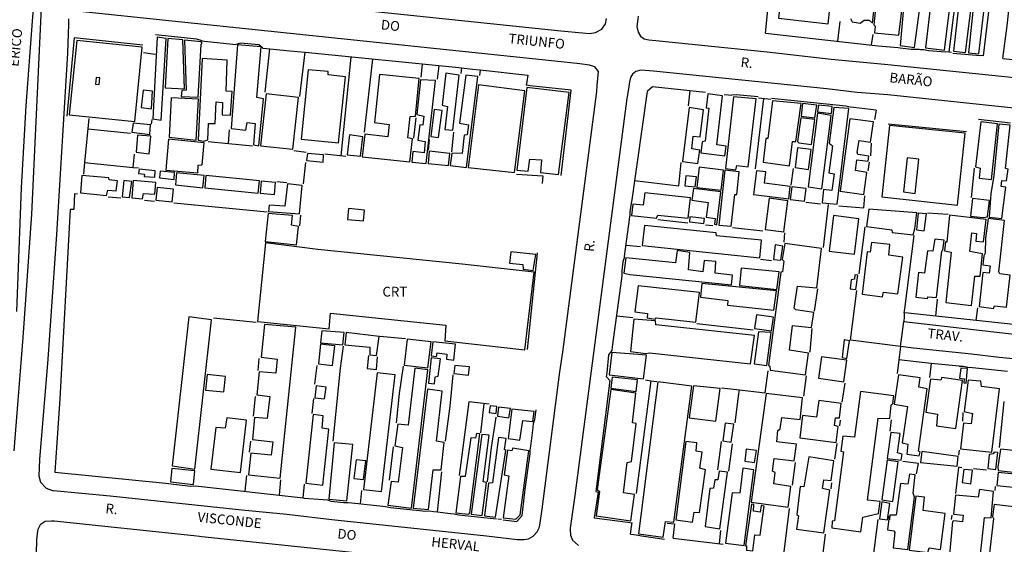
# Model space of a CAD drawing. Units: inches. Extents: x 7020 to 7128, y 65807 to 65916.
# Drawn here: x 7045 to 7055, y 65903 to 65909 of the extents above; entities that cross this region are included whole.
import ezdxf
from ezdxf.enums import TextEntityAlignment as Align

# ---------------------------------------------------------------- set-up
doc = ezdxf.new("R2010")
doc.units = ezdxf.units.IN
doc.header["$MEASUREMENT"] = 0
for name, color, linetype in [('V-CANTEIRO', 6, 'Continuous'), ('V-EDIFICACAO', 7, 'Continuous'), ('V-EDIFICACAO_IDENTIFICADA', 6, 'Continuous'), ('V-LOTE', 1, 'Continuous'), ('V-NOME_DOS_LOGRADOUROS', 7, 'Continuous'), ('V-QUADRA', 2, 'Continuous'), ('V-TESTADA', 250, 'Continuous')]:
    doc.layers.add(name, color=color, linetype=linetype)

# ---------------------------------------------------------------- blocks, each defined once
blk = doc.blocks.new('2987.2F II_UPV')
at = {"layer": 'V-CANTEIRO'}
for points in [[(178959.74, 1674210.91), (178956.55, 1674135.5), (178956.1, 1674125.82), (178955.97, 1674124.7), (178955.9, 1674124.11), (178955.89, 1674123.91), (178953.42, 1674098.42), (178952.83, 1674092.32), (178952.68, 1674090.35), (178952.1, 1674082.77), (178950.45, 1674061.02), (178949.29, 1674039.92), (178948.04, 1674008.11)], [(178955.89, 1674123.91), (178954.89, 1674098.3), (178954.64, 1674091.82), (178954.56, 1674090.16), (178954.22, 1674082.59), (178951.95, 1674033.09), (178949.71, 1674001.38), (178947.4, 1673972.27)]]:
    blk.add_lwpolyline(points, dxfattribs=at)
at = {"layer": 'V-EDIFICACAO'}
for points in [[(179147.39, 1674114.97), (179145.5, 1674096.67), (179145.13, 1674095.94), (179144.87, 1674093.85), (179145.08, 1674092.96), (179144.06, 1674083.49), (179156.84, 1674082.1), (179160.23, 1674113.7), (179147.39, 1674114.97)], [(179171.08, 1674104.49), (179170.86, 1674102.88), (179171.11, 1674102.13), (179169.92, 1674091.08), (179169.54, 1674090.8), (179168.6, 1674081.84), (179168.93, 1674081.5), (179168.77, 1674079.75), (179175.04, 1674079.13), (179176.16, 1674089), (179174.35, 1674089.47), (179175.35, 1674098.75), (179177.17, 1674098.78), (179177.74, 1674103.63), (179171.08, 1674104.49)], [(179177.61, 1674099.53), (179177.78, 1674098.49), (179176.16, 1674086.18), (179175.34, 1674076.53), (179179.07, 1674075.98), (179180.37, 1674086.21), (179178.62, 1674086.45), (179179.44, 1674094.24), (179179.82, 1674094.43), (179180.3, 1674099.15), (179177.61, 1674099.53)], [(179185.37, 1674097.11), (179185.02, 1674093.64), (179183.88, 1674093.5), (179181.82, 1674075.93), (179186.71, 1674075.27), (179189.38, 1674096.72), (179185.37, 1674097.11)], [(179191.26, 1674094.74), (179189.03, 1674075.01), (179192.14, 1674074.7), (179194.42, 1674092.41), (179194.41, 1674094.39), (179191.26, 1674094.74)], [(179195.2, 1674092.86), (179194.81, 1674092.67), (179192.91, 1674074.63), (179195.55, 1674074.36), (179197.72, 1674092.46), (179195.2, 1674092.86)], [(178984.23, 1674078.63), (178983.09, 1674057.68), (178985.27, 1674057.33), (178986.59, 1674078.32), (178984.23, 1674078.63)], [(178963.54, 1674077.79), (178963.54, 1674077.79), (178961.65, 1674058.63), (178978.49, 1674056.98), (178980.39, 1674076.09), (178963.54, 1674077.79), (178963.54, 1674077.79), (178963.54, 1674077.79)], [(178986.97, 1674078.32), (178986.29, 1674065.64), (178991.25, 1674065.32), (178990.84, 1674077.93), (178986.97, 1674078.32)], [(178991.28, 1674077.89), (178991.74, 1674065.05), (178990.58, 1674064.92), (178990.43, 1674063.42), (178994.83, 1674063.19), (178995.55, 1674076.73), (178995.8, 1674077.13), (178995.52, 1674077.48), (178991.28, 1674077.89)], [(179004.94, 1674076.68), (179003.27, 1674055.16), (179007.06, 1674054.69), (179007.4, 1674056.73), (179009.48, 1674056.4), (179009.03, 1674050.92), (179010.38, 1674050.73), (179011.62, 1674062.8), (179009.85, 1674063.15), (179010.96, 1674076.14), (179004.94, 1674076.68)], [(178995.86, 1674073.12), (178994.75, 1674052.14), (178996.21, 1674051.92), (178997.25, 1674052.2), (178997.45, 1674056.46), (178999.12, 1674056.47), (178999.45, 1674062.03), (179001.07, 1674061.88), (179001, 1674058.68), (179003.12, 1674058.56), (179003.54, 1674064.67), (179002.01, 1674064.73), (179002.27, 1674072.71), (178995.86, 1674073.12)], [(179028.24, 1674068.99), (179028.19, 1674069.8), (179023.12, 1674070.28), (179021.25, 1674052.44), (179030.87, 1674051.47), (179032.71, 1674068.45), (179028.24, 1674068.99)], [(179041.47, 1674069.07), (179040.15, 1674056.74), (179043.92, 1674056.2), (179043.581, 1674053.044), (179043.581, 1674053.044), (179037.65, 1674053.74), (179036.99, 1674047.91), (179049.26, 1674046.59), (179049.9, 1674052.47), (179048.72, 1674052.73), (179049.32, 1674058.22), (179050.68, 1674058.32), (179051.66, 1674068.03), (179041.47, 1674069.07)], [(179058.5, 1674069.35), (179057.54, 1674061.12), (179058.92, 1674060.8), (179058.2, 1674054.93), (179060.31, 1674054.7), (179061.95, 1674068.87), (179058.5, 1674069.35)], [(179063.61, 1674068.86), (179062, 1674056.57), (179064.32, 1674056.1), (179064.01, 1674053.57), (179063.23, 1674053.4), (179062.65, 1674048.74), (179059.99, 1674048.81), (179059.61, 1674045.65), (179063.77, 1674045.14), (179066.71, 1674068.56), (179063.61, 1674068.86)], [(178968.53, 1674068.23), (178968.36, 1674066.57), (178969.33, 1674066.43), (178969.54, 1674068.15), (178968.53, 1674068.23)], [(179052.01, 1674067.71), (179051.03, 1674058.76), (179052.81, 1674058.33), (179052.59, 1674056.03), (179051.84, 1674056.1), (179051.32, 1674052.16), (179053.2, 1674051.81), (179052.919, 1674048.895), (179052.919, 1674048.895), (179049.99, 1674049.23), (179049.76, 1674046.5), (179053.438, 1674046.128), (179053.438, 1674046.128), (179055.82, 1674067.48), (179052.01, 1674067.71)], [(179066.91, 1674066.37), (179064.22, 1674045.15), (179076.15, 1674043.82), (179078.84, 1674064.87), (179066.91, 1674066.37)], [(178980.61, 1674065), (178980.15, 1674060.52), (178982.81, 1674060.2), (178983.03, 1674064.78), (178980.61, 1674065)], [(179012.31, 1674064.08), (179010.83, 1674050.73), (179019.15, 1674049.83), (179020.63, 1674063.09), (179012.31, 1674064.08)], [(179079.32, 1674065.71), (179076.72, 1674044.47), (179079.68, 1674044.16), (179080.13, 1674047.31), (179083.09, 1674047.13), (179082.8, 1674043.86), (179087.5, 1674043.29), (179090.2, 1674064.43), (179079.32, 1674065.71)], [(179125.85, 1674064.03), (179125.46, 1674060.47), (179126.12, 1674060.41), (179125.15, 1674051.9), (179124.39, 1674051.7), (179124.09, 1674048.9), (179130.25, 1674048.13), (179130.59, 1674050.61), (179128.23, 1674050.96), (179129.67, 1674063.58), (179125.85, 1674064.03)], [(178987.82, 1674063.05), (178987.31, 1674052.9), (178994.27, 1674052.14), (178994.86, 1674062.67), (178987.82, 1674063.05)], [(179132.46, 1674063.33), (179130.4, 1674044.88), (179133.07, 1674044.54), (179133.35, 1674045.6), (179136.26, 1674045.27), (179138.33, 1674062.78), (179132.46, 1674063.33)], [(179142.53, 1674062.26), (179141.27, 1674052.62), (179140.78, 1674052.57), (179140.07, 1674046.5), (179146.91, 1674045.58), (179147.69, 1674051.78), (179148.53, 1674051.84), (179149.86, 1674061.58), (179142.53, 1674062.26)], [(179150.21, 1674061.57), (179149.87, 1674058.34), (179153.41, 1674057.9), (179153.87, 1674061.18), (179150.21, 1674061.57)], [(179154.33, 1674061.12), (179154.11, 1674059.44), (179157.66, 1674059.04), (179157.85, 1674060.79), (179154.33, 1674061.12)], [(179055.47, 1674060.04), (179054.65, 1674053.08), (179056.64, 1674052.82), (179057.51, 1674059.82), (179055.47, 1674060.04)], [(179121.05, 1674060.58), (179119.35, 1674046.65), (179123.3, 1674046.12), (179123.78, 1674049.6), (179121.75, 1674049.97), (179122.14, 1674053.15), (179123.91, 1674053.05), (179124.73, 1674059.94), (179121.05, 1674060.58)], [(179154.06, 1674059.06), (179151.66, 1674040.19), (179155.2, 1674039.68), (179157.63, 1674058.47), (179154.06, 1674059.06)], [(179158.27, 1674060.58), (179157.12, 1674051.39), (179157.92, 1674050.7), (179157.04, 1674043.73), (179158.34, 1674043.49), (179157.75, 1674039.24), (179155.59, 1674039.44), (179155.29, 1674036.01), (179159.16, 1674035.72), (179162.18, 1674060.34), (179158.27, 1674060.58)], [(178978.05, 1674056.53), (178977.75, 1674054.23), (178982.38, 1674053.59), (178982.57, 1674056.12), (178978.05, 1674056.53)], [(179149.78, 1674057.91), (179148.93, 1674051.8), (179149.32, 1674051.5), (179152.54, 1674051.07), (179153.4, 1674057.46), (179149.78, 1674057.91)], [(179162.43, 1674057.64), (179159.9, 1674039.05), (179166, 1674038.18), (179166.76, 1674043.86), (179163.85, 1674044.37), (179164.24, 1674047.1), (179167.09, 1674046.77), (179167.31, 1674048.03), (179164.44, 1674048.47), (179164.29, 1674049.08), (179164.78, 1674052.03), (179167.74, 1674051.68), (179168.46, 1674056.85), (179162.43, 1674057.64)], [(179172.58, 1674055.93), (179170.61, 1674037.56), (179190.11, 1674035.46), (179192.06, 1674053.98), (179172.58, 1674055.93)], [(179196.06, 1674056.86), (179194.75, 1674045.26), (179195.95, 1674044.95), (179195.68, 1674042.42), (179198.81, 1674042.07), (179200.34, 1674056.33), (179196.06, 1674056.86)], [(179200.74, 1674056.24), (179199.41, 1674043.07), (179198.65, 1674038.38), (179198.22, 1674032.39), (179201.49, 1674032.04), (179202.52, 1674040.08), (179201.34, 1674040.23), (179201.51, 1674041.76), (179202.68, 1674041.66), (179203.08, 1674044.73), (179202.47, 1674044.88), (179203.67, 1674055.99), (179200.74, 1674056.24)], [(178979.2, 1674053.45), (178978.82, 1674049.07), (178982.17, 1674048.68), (178982.621, 1674053.214), (178982.621, 1674053.214), (178979.2, 1674053.45)], [(179033.67, 1674053.55), (179033.07, 1674048.36), (179036.58, 1674048.02), (179037.12, 1674053.01), (179033.67, 1674053.55)], [(178987.2, 1674052.45), (178986.47, 1674044.43), (178994.69, 1674043.73), (178994.83, 1674045.75), (178995.84, 1674045.8), (178996.31, 1674051.51), (178987.2, 1674052.45)], [(179022.68, 1674046.89), (179026.91, 1674046.52), (179027.06, 1674048.35), (179022.94, 1674048.76), (179022.68, 1674046.89)], [(179054.17, 1674049.3), (179053.91, 1674046.18), (179059.17, 1674045.65), (179059.5, 1674048.76), (179054.17, 1674049.3)], [(179148.93, 1674050.2), (179148.3, 1674045.12), (179151.73, 1674044.63), (179152.46, 1674049.73), (179148.93, 1674050.2)], [(179177.14, 1674047.65), (179176.16, 1674038.84), (179179.16, 1674038.48), (179180.12, 1674047.3), (179177.14, 1674047.65)], [(178979.6, 1674044.66), (178979.47, 1674043.56), (178980.96, 1674043.41), (178980.93, 1674042.78), (178983.68, 1674042.68), (178983.73, 1674044.27), (178979.6, 1674044.66)], [(178985.02, 1674044.15), (178984.81, 1674042.43), (178988.61, 1674042.02), (178988.74, 1674043.81), (178985.02, 1674044.15)], [(178989.24, 1674043.72), (178988.92, 1674040.67), (178996.01, 1674039.93), (178996.32, 1674043.08), (178989.24, 1674043.72)], [(179123.68, 1674045.25), (179123.08, 1674040.02), (179129.29, 1674039.31), (179129.88, 1674044.48), (179123.68, 1674045.25)], [(179130.28, 1674044.46), (179128.71, 1674030.33), (179131.89, 1674030.05), (179132.85, 1674038.15), (179133.34, 1674038.22), (179133.91, 1674044.05), (179130.28, 1674044.46)], [(179140.48, 1674041.07), (179140.78, 1674044.01), (179138.41, 1674044.28), (179137.59, 1674038.15), (179146.7, 1674037.08), (179147.05, 1674040.25), (179140.48, 1674041.07)], [(178964.89, 1674043.08), (178964.54, 1674038.63), (178971.22, 1674037.92), (178971.52, 1674039.27), (178973.74, 1674039.13), (178974.02, 1674041.74), (178971.9, 1674041.94), (178971.82, 1674042.43), (178964.89, 1674043.08)], [(178975.66, 1674041.77), (178975.28, 1674037.57), (178977.17, 1674037.41), (178977.7, 1674041.54), (178975.66, 1674041.77)], [(178978.11, 1674041.78), (178977.72, 1674037.33), (178980.5, 1674037.07), (178980.75, 1674038.47), (178983.67, 1674038.25), (178983.92, 1674041.25), (178978.11, 1674041.78)], [(178996.76, 1674043.08), (178996.49, 1674039.93), (179010.25, 1674038.52), (179010.59, 1674041.71), (178996.76, 1674043.08)], [(179011.02, 1674041.61), (179010.77, 1674038.52), (179014.4, 1674038.21), (179014.66, 1674041.27), (179011.02, 1674041.61)], [(179017.75, 1674040.91), (179017.12, 1674035.18), (179013.02, 1674035.48), (179012.85, 1674033.8), (179020.84, 1674033.25), (179021.53, 1674040.54), (179017.75, 1674040.91)], [(179120.25, 1674043.02), (179119.95, 1674040.44), (179122.66, 1674040.12), (179122.97, 1674042.73), (179120.25, 1674043.02)], [(178984.22, 1674039.99), (178983.9, 1674036.73), (178988.14, 1674036.32), (178988.45, 1674039.58), (178984.22, 1674039.99)], [(179109.68, 1674038.6), (179109.22, 1674035.41), (179106.56, 1674035.74), (179106.21, 1674032.79), (179112.69, 1674032.06), (179113.03, 1674032.85), (179120.78, 1674032.06), (179121.4, 1674037.35), (179109.68, 1674038.6)], [(179122.15, 1674039.73), (179121.79, 1674036.75), (179125.93, 1674036.15), (179125.46, 1674032.37), (179127.74, 1674032.03), (179127.63, 1674030.53), (179128.16, 1674030.42), (179129.2, 1674038.88), (179122.15, 1674039.73)], [(179147.44, 1674040.15), (179147.05, 1674036.94), (179150.74, 1674036.48), (179151.13, 1674039.69), (179147.44, 1674040.15)], [(179141.68, 1674037.23), (179140.61, 1674029.15), (179145.4, 1674028.62), (179146.43, 1674036.57), (179141.68, 1674037.23)], [(179193.91, 1674037.12), (179193.46, 1674032.64), (179196.7, 1674032.25), (179197.77, 1674032.4), (179198.29, 1674036.65), (179193.91, 1674037.12)], [(179012.79, 1674033.34), (179012.06, 1674026.08), (179020.07, 1674025.21), (179020.6, 1674029.92), (179018.82, 1674030.26), (179019.04, 1674032.78), (179012.79, 1674033.34)], [(179033.42, 1674034.61), (179033.16, 1674031.78), (179037.31, 1674031.4), (179037.58, 1674034.18), (179033.42, 1674034.61)], [(179167.26, 1674034.42), (179166.68, 1674029.99), (179173.23, 1674029.08), (179173.32, 1674028.45), (179178.65, 1674027.81), (179179.13, 1674029.33), (179179.65, 1674033.46), (179167.26, 1674034.42)], [(179180, 1674033.39), (179179.53, 1674029.11), (179181.54, 1674028.88), (179182.16, 1674033.21), (179180, 1674033.39)], [(179121.28, 1674032.4), (179121.15, 1674031.19), (179124.84, 1674030.76), (179125.01, 1674031.98), (179121.28, 1674032.4)], [(179158.17, 1674032.82), (179157.12, 1674023.63), (179163.59, 1674022.82), (179164.75, 1674031.92), (179158.17, 1674032.82)], [(179193.27, 1674023.49), (179193.78, 1674028.33), (179194.97, 1674028.16), (179194.82, 1674026.15), (179196.79, 1674026), (179197.47, 1674031.77), (179188.03, 1674032.84), (179187.317, 1674025.916), (179186.972, 1674026.031), (179186.79, 1674023.72), (179188.45, 1674023.32), (179187.06, 1674010.39), (179193.72, 1674009.66), (179194.59, 1674017.22), (179195.88, 1674017.19), (179196.55, 1674022.9), (179193.27, 1674023.49)], [(179200.95, 1674017.79), (179200.74, 1674018.32), (179202.14, 1674031.54), (179197.96, 1674031.98), (179197.32, 1674026.97), (179197.19, 1674023.08), (179196.85, 1674022.45), (179196.6, 1674020.11), (179198.5, 1674019.8), (179198.23, 1674017.93), (179196.584, 1674018.089), (179196.584, 1674018.089), (179195.66, 1674009.37), (179199.37, 1674008.85), (179199.64, 1674009.54), (179202.73, 1674009.24), (179203.63, 1674017.46), (179200.95, 1674017.79)], [(179109.55, 1674030.23), (179108.98, 1674025.09), (179139.22, 1674021.88), (179139.64, 1674026.44), (179128.12, 1674027.56), (179128.03, 1674028.31), (179109.55, 1674030.23)], [(179145.71, 1674025.58), (179145, 1674021.48), (179145.39, 1674021.04), (179145.04, 1674018.3), (179144.68, 1674018.23), (179141.45, 1673994.23), (179141.83, 1673994.03), (179141.91, 1673992.99), (179151, 1673991.84), (179151.74, 1673997.39), (179146.85, 1673998.12), (179147.69, 1674004.53), (179152.57, 1674003.98), (179153.1, 1674007.85), (179148.52, 1674008.52), (179148.12, 1674008.92), (179148.97, 1674014.62), (179153.91, 1674014.16), (179155.15, 1674024.28), (179145.71, 1674025.58)], [(179167.96, 1674025.87), (179167.61, 1674023.35), (179166.85, 1674023.43), (179165.57, 1674012.58), (179170.84, 1674011.89), (179171.05, 1674013.08), (179174.78, 1674012.68), (179176.02, 1674022.07), (179172.47, 1674022.61), (179172.69, 1674025.31), (179167.96, 1674025.87)], [(179182.36, 1674023.73), (179181.61, 1674017.93), (179180.08, 1674018.11), (179179.4, 1674011.77), (179182.41, 1674011.45), (179182.5, 1674011.88), (179184.68, 1674011.72), (179186.06, 1674023.64), (179186.35, 1674023.85), (179186.64, 1674026.42), (179184.27, 1674026.72), (179183.74, 1674023.59), (179182.36, 1674023.73)], [(179075.17, 1674023.45), (179074.9, 1674020.49), (179078.33, 1674020.16), (179078.37, 1674018.99), (179080.96, 1674018.68), (179081.61, 1674022.78), (179075.17, 1674023.45)], [(179120.89, 1674018.82), (179121.24, 1674023.31), (179117.96, 1674023.75), (179117.52, 1674020.6), (179104.8, 1674021.91), (179104.24, 1674017.99), (179105.78, 1674017.61), (179131.98, 1674014.97), (179132.26, 1674017.43), (179127.77, 1674017.98), (179127.95, 1674020.93), (179124.95, 1674021.22), (179124.55, 1674018.34), (179120.89, 1674018.82)], [(179143.22, 1674025.2), (179142.8, 1674021.45), (179144.61, 1674021.33), (179145.13, 1674024.9), (179143.22, 1674025.2)], [(179134.49, 1674019.26), (179134.01, 1674014.77), (179143.66, 1674013.77), (179144.26, 1674018.28), (179134.49, 1674019.26)], [(179124.36, 1674015.34), (179123.98, 1674011.77), (179131.01, 1674010.94), (179130.97, 1674009.76), (179142.88, 1674008.46), (179143.54, 1674013.41), (179124.36, 1674015.34)], [(179163.7, 1674017.57), (179163.57, 1674016.39), (179162.71, 1674016.22), (179162.47, 1674013.94), (179163.97, 1674013.79), (179164.45, 1674017.47), (179163.7, 1674017.57)], [(179107.94, 1674014.7), (179107.11, 1674008.02), (179110.34, 1674007.62), (179110.26, 1674006.45), (179112.37, 1674006.12), (179112.59, 1674006.49), (179122.81, 1674005.37), (179123.7, 1674013.02), (179107.94, 1674014.7)], [(178988.11, 1673968.39), (178993.92, 1673967.55), (178998.24, 1674005.94), (178998.24, 1674005.94), (178998.24, 1674005.94), (178992.37, 1674006.72), (178988.11, 1673968.39)], [(179112.49, 1674004.68), (179112.45, 1674005.73), (179106.86, 1674006.12), (179105.95, 1673997.78), (179109.95, 1673997.33), (179110.83, 1673997.5), (179136.87, 1673994.65), (179137.84, 1674001.9), (179112.49, 1674004.68)], [(179138.36, 1674007.22), (179137.88, 1674003.69), (179142.26, 1674003.1), (179142.73, 1674006.61), (179138.36, 1674007.22)], [(179014.78, 1673992.22), (179010.49, 1673992.55), (179009.89, 1673986.65), (179013.207, 1673986.226), (179013.207, 1673986.226), (179012.56, 1673980.55), (179009.29, 1673980.84), (179008.75, 1673975.15), (179013.99, 1673974.62), (179013.57, 1673971.18), (179008.32, 1673971.68), (179007.76, 1673966.06), (179015.85, 1673965.25), (179019.893, 1674004.092), (179019.893, 1674004.092), (179011.81, 1674004.77), (179010.96, 1673996.36), (179015.14, 1673995.84), (179014.78, 1673992.22)], [(179026.57, 1674003.14), (179026.29, 1674000.08), (179032.03, 1673999.54), (179032.38, 1674002.74), (179026.57, 1674003.14)], [(179032.82, 1674002.71), (179032.51, 1673999.53), (179038.98, 1673998.91), (179038.94, 1673996.93), (179040.68, 1673996.75), (179041.34, 1674001.63), (179032.82, 1674002.71)], [(179138.9, 1674002.86), (179137.83, 1673994.66), (179141.08, 1673994.18), (179142.18, 1674002.69), (179138.9, 1674002.86)], [(179048.55, 1674000.98), (179047.79, 1673994.32), (179053.88, 1673993.59), (179054.69, 1674000.34), (179048.55, 1674000.98)], [(179055.18, 1674000.32), (179054.71, 1673996.69), (179056.08, 1673996.5), (179056.23, 1673997.46), (179058.73, 1673997.14), (179058.66, 1673995.81), (179060.55, 1673995.6), (179060.99, 1673999.68), (179055.18, 1674000.32)], [(179160.95, 1674000.78), (179160.41, 1673996.25), (179161.61, 1673996.02), (179162.28, 1674000.57), (179160.95, 1674000.78)], [(179026.23, 1673999.66), (179025.73, 1673994.61), (179029.37, 1673994.18), (179029.98, 1673999.24), (179026.23, 1673999.66)], [(179054.75, 1673996.22), (179053.99, 1673989.7), (179055.6, 1673989.54), (179055.73, 1673991.32), (179056.48, 1673991.46), (179057.08, 1673995.95), (179054.75, 1673996.22)], [(179101.17, 1673997.55), (179100.53, 1673991.79), (179109.37, 1673990.81), (179110.08, 1673996.87), (179101.17, 1673997.55)], [(179155.09, 1673996.46), (179154.35, 1673990.97), (179160.83, 1673990.04), (179161.59, 1673995.61), (179155.09, 1673996.46)], [(179046.12, 1673979.12), (179045.35, 1673973.57), (179047.32, 1673973.11), (179046.2, 1673964.2), (179044.39, 1673964.39), (179043.56, 1673958.3), (179049.68, 1673957.57), (179053.85, 1673993.07), (179050.52, 1673993.54), (179048.8, 1673978.88), (179046.12, 1673979.12)], [(179060.81, 1673994.24), (179060.55, 1673992.16), (179064.36, 1673991.71), (179064.58, 1673993.84), (179060.81, 1673994.24)], [(179190.92, 1673993.49), (179190.62, 1673990.96), (179191.78, 1673990.75), (179191.7, 1673989.77), (179192.33, 1673989.66), (179192.66, 1673993.44), (179190.92, 1673993.49)], [(178997.14, 1673991.94), (178996.68, 1673987.84), (179001.43, 1673987.44), (179001.86, 1673991.37), (178997.14, 1673991.94)], [(179037.33, 1673962.36), (179037.33, 1673962.36), (179037.33, 1673962.36), (179041.93, 1673961.84), (179045.42, 1673991.82), (179040.87, 1673992.3), (179037.33, 1673962.36)], [(179101.25, 1673991.23), (179100.89, 1673988.42), (179107.44, 1673987.54), (179107.81, 1673990.57), (179101.25, 1673991.23)], [(179113.05, 1673989.99), (179108.05, 1673950.91), (179114.37, 1673950.1), (179115.01, 1673954.13), (179117.17, 1673953.92), (179121.74, 1673988.94), (179113.05, 1673989.99)], [(179174.89, 1673991.78), (179173.77, 1673984.25), (179177.21, 1673983.68), (179175.9, 1673974.33), (179177.3, 1673974.01), (179177.03, 1673971.4), (179180.2, 1673970.96), (179180.47, 1673972.01), (179180.08, 1673972.22), (179182.3, 1673988.19), (179180.14, 1673988.65), (179180.46, 1673991.06), (179174.89, 1673991.78)], [(179186.02, 1673991.14), (179185.8, 1673990.43), (179183.17, 1673990.7), (179181.96, 1673982.21), (179184.97, 1673981.72), (179184.68, 1673978.7), (179189.66, 1673978), (179191.35, 1673990.33), (179186.02, 1673991.14)], [(179192.84, 1673990.42), (179191.82, 1673982.37), (179193.99, 1673981.91), (179193.64, 1673979.23), (179191.61, 1673979.39), (179190.88, 1673972.78), (179198.89, 1673971.91), (179200.86, 1673988.23), (179196.27, 1673988.85), (179196.13, 1673990.16), (179192.84, 1673990.42)], [(179025.12, 1673989), (179024.79, 1673985.91), (179027.3, 1673985.65), (179027.67, 1673988.65), (179025.12, 1673989)], [(179053.77, 1673988.11), (179050.13, 1673957.52), (179054, 1673957.16), (179055.21, 1673967.38), (179057.25, 1673967.36), (179058.1, 1673974.43), (179056.12, 1673974.72), (179057.55, 1673987.63), (179053.77, 1673988.11)], [(179100.89, 1673988.03), (179097.42, 1673962.37), (179098.05, 1673961.81), (179097.19, 1673955.54), (179106.1, 1673954.24), (179107.01, 1673961.03), (179104.2, 1673961.49), (179105.14, 1673969.27), (179106.28, 1673969.49), (179107.48, 1673979.29), (179106.54, 1673979.46), (179107.39, 1673987.12), (179100.89, 1673988.03)], [(179122.17, 1673988.96), (179121.1, 1673980.78), (179127.91, 1673979.89), (179129.03, 1673988.26), (179122.17, 1673988.96)], [(179165.15, 1673987.56), (179163.64, 1673975.76), (179160.62, 1673976.03), (179160.11, 1673972.16), (179160.73, 1673972.01), (179158.45, 1673954.25), (179157.85, 1673954.17), (179157.73, 1673952.45), (179165.22, 1673951.46), (179165.72, 1673955.19), (179169.79, 1673956.13), (179170.16, 1673959.22), (179166.94, 1673959.6), (179169.67, 1673980.67), (179172.67, 1673980.59), (179173.04, 1673984), (179173.42, 1673984.45), (179173.68, 1673986.43), (179165.15, 1673987.56)], [(179137.06, 1673959.04), (179146.56, 1673957.78), (179147.21, 1673963.08), (179142.84, 1673963.78), (179143.17, 1673966.68), (179142.53, 1673967), (179142.97, 1673970.32), (179148.1, 1673969.71), (179148.7, 1673973.96), (179143.66, 1673974.59), (179143.85, 1673977.51), (179144.48, 1673977.94), (179144.88, 1673980.81), (179149.64, 1673980.36), (179150.24, 1673985.94), (179140.86, 1673987), (179137.06, 1673959.04)], [(179154.45, 1673985.19), (179153.84, 1673980.92), (179150.21, 1673981.39), (179149.58, 1673975.63), (179158.86, 1673974.43), (179159.37, 1673978.55), (179158.45, 1673978.79), (179158.71, 1673980.73), (179159.72, 1673980.72), (179160.14, 1673984.41), (179154.45, 1673985.19)], [(179069.89, 1673983.83), (179069.64, 1673982.16), (179071.44, 1673981.9), (179071.62, 1673983.67), (179069.89, 1673983.83)], [(179072.04, 1673983.48), (179071.81, 1673981.18), (179074.73, 1673980.78), (179075.08, 1673983.19), (179072.04, 1673983.48)], [(179075.48, 1673982.95), (179074.54, 1673975.45), (179077.55, 1673975.02), (179078.31, 1673980.03), (179080.85, 1673979.8), (179081.17, 1673982.37), (179075.48, 1673982.95)], [(179001.74, 1673978.07), (178999.32, 1673978.31), (178998.07, 1673967.53), (179005.65, 1673966.74), (179007.19, 1673980.18), (179002.14, 1673980.77), (179001.74, 1673978.07)], [(179024.41, 1673981.58), (179022.48, 1673963.94), (179026.85, 1673963.46), (179028.4, 1673977.85), (179026.72, 1673978.11), (179026.94, 1673981.26), (179024.41, 1673981.58)], [(179130.36, 1673979.42), (179129.77, 1673974.86), (179131.89, 1673974.51), (179132.53, 1673979.1), (179130.36, 1673979.42)], [(179064.88, 1673975.59), (179063.48, 1673965.65), (179062.24, 1673965.67), (179061.03, 1673956.33), (179064.43, 1673955.98), (179064.68, 1673956.31), (179067.22, 1673976.63), (179066.35, 1673976.72), (179066.08, 1673975.51), (179064.88, 1673975.59)], [(179067.78, 1673976.48), (179064.98, 1673956.02), (179067.85, 1673955.6), (179068.92, 1673964.09), (179068.074, 1673964.305), (179068.074, 1673964.305), (179069.62, 1673976.29), (179067.78, 1673976.48)], [(179072.03, 1673975.66), (179070.48, 1673964.01), (179069.48, 1673963.96), (179068.4, 1673955.56), (179071.23, 1673955.22), (179073.89, 1673972.39), (179073.6, 1673972.58), (179074.02, 1673975.43), (179072.03, 1673975.66)], [(179172.96, 1673976.98), (179171.97, 1673970.31), (179175.63, 1673969.86), (179175.88, 1673971.4), (179174.65, 1673971.72), (179175.38, 1673976.71), (179172.96, 1673976.98)], [(179029.78, 1673974.37), (179028.43, 1673959.87), (179033.01, 1673959.4), (179034.6, 1673973.9), (179029.78, 1673974.37)], [(179075.7, 1673972.92), (179075.5, 1673972.3), (179074.37, 1673972.45), (179073.48, 1673966.13), (179074.66, 1673965.8), (179073.2, 1673955.01), (179076.5, 1673954.66), (179077.65, 1673955.84), (179079.84, 1673972.25), (179075.7, 1673972.92)], [(179120.25, 1673974.67), (179117.65, 1673954.49), (179121.95, 1673953.9), (179122.38, 1673956.5), (179123.71, 1673956.41), (179125.24, 1673967.39), (179123.83, 1673967.81), (179124.42, 1673971.89), (179122.85, 1673972.21), (179123.04, 1673974.35), (179120.25, 1673974.67)], [(179135.74, 1673972.73), (179135.4, 1673969.58), (179137.88, 1673969.26), (179138.38, 1673972.38), (179135.74, 1673972.73)], [(179201.18, 1673972.74), (179200.44, 1673968.08), (179200.57, 1673967.18), (179210.02, 1673966.19), (179210.45, 1673971.79), (179201.18, 1673972.74)], [(179034.85, 1673965.17), (179037.32, 1673964.86), (179037.91, 1673969.68), (179035.42, 1673969.98), (179034.85, 1673965.17)], [(179151.83, 1673970.7), (179150.61, 1673963.03), (179149.65, 1673963.06), (179148.8, 1673955.88), (179149.18, 1673955.54), (179148.72, 1673952.15), (179155.73, 1673951.16), (179157.29, 1673962.14), (179155.38, 1673962.6), (179155.71, 1673964.81), (179157.62, 1673964.66), (179158.27, 1673969.71), (179151.83, 1673970.7)], [(179172, 1673969.84), (179170.65, 1673959.66), (179173.43, 1673959.26), (179174.83, 1673969.46), (179172, 1673969.84)], [(179180.94, 1673972.07), (179180.54, 1673969.31), (179190, 1673968.34), (179190.26, 1673970.85), (179180.94, 1673972.07)], [(179198.26, 1673971.32), (179197.92, 1673967.74), (179199.96, 1673967.47), (179200.47, 1673971.8), (179199.54, 1673971.95), (179199.25, 1673971.49), (179198.26, 1673971.32)], [(178988.05, 1673967.76), (178987.66, 1673964.29), (178993.61, 1673963.65), (178993.95, 1673967.12), (178988.05, 1673967.76)], [(179134.89, 1673967.8), (179134.11, 1673961.42), (179132.12, 1673961.48), (179130.45, 1673948.52), (179135.26, 1673947.95), (179137.74, 1673967.35), (179134.89, 1673967.8)], [(179191.7, 1673967.46), (179191.31, 1673964.09), (179193.56, 1673963.8), (179193.94, 1673967.31), (179191.7, 1673967.46)], [(179127.68, 1673964.78), (179127.37, 1673962.71), (179126.4, 1673962.55), (179125.2, 1673952.78), (179128.94, 1673952.23), (179130.91, 1673966.76), (179128.75, 1673967.06), (179128.43, 1673964.81), (179127.68, 1673964.78)], [(179172.71, 1673955.74), (179172.59, 1673954.54), (179172.54, 1673955.47), (179172.06, 1673951.97), (179173.69, 1673951.67), (179173.97, 1673951.35), (179173.51, 1673947.31), (179177.3, 1673946.94), (179179.01, 1673960.32), (179178.67, 1673961.42), (179179.19, 1673966.13), (179177.75, 1673966.28), (179177.33, 1673963.68), (179175.43, 1673963.84), (179174.3, 1673955.69), (179172.71, 1673955.74)], [(179200.52, 1673966.69), (179200.25, 1673963.39), (179205.15, 1673962.81), (179204.93, 1673960.22), (179209.14, 1673959.74), (179209.97, 1673965.77), (179200.52, 1673966.69)], [(179189.6, 1673960.84), (179189.09, 1673955.97), (179191.57, 1673955.71), (179191.4, 1673954.02), (179189.19, 1673954.28), (179188.83, 1673954.08), (179188.03, 1673945.62), (179195.95, 1673944.84), (179197.07, 1673955.15), (179198.72, 1673955.07), (179199.32, 1673961.82), (179195.71, 1673962.29), (179195.39, 1673960.35), (179189.6, 1673960.84)], [(179179.4, 1673960.65), (179177.65, 1673946.74), (179182.45, 1673946.12), (179182.82, 1673947.31), (179185.71, 1673946.94), (179186.89, 1673956.12), (179181.23, 1673956.93), (179181.61, 1673960.35), (179179.4, 1673960.65)], [(179137.63, 1673956.72), (179137.74, 1673958.48), (179137.13, 1673958.58), (179135.59, 1673947.88), (179135.86, 1673947.81), (179135.78, 1673946.75), (179137.44, 1673946.52), (179137.97, 1673950.68), (179139.32, 1673950.56), (179140.39, 1673958.03), (179139.59, 1673958.22), (179139.34, 1673956.54), (179137.63, 1673956.72)], [(179170.62, 1673959.17), (179170.06, 1673954.75), (179172.05, 1673954.56), (179172.66, 1673958.76), (179170.62, 1673959.17)], [(179199.55, 1673958.45), (179199.12, 1673955.36), (179199.32, 1673954.85), (179198.26, 1673945.29), (179207.44, 1673944.21), (179207.8, 1673947), (179205.01, 1673947.39), (179206.06, 1673957.71), (179199.55, 1673958.45)]]:
    blk.add_lwpolyline(points, close=True, dxfattribs=at)
blk.add_lwpolyline([(179162.57, 1674083.41), (179162.98, 1674082.57), (179165.04, 1674082.27), (179166.07, 1674083.03), (179167.39, 1674083.03), (179168.2, 1674082.22), (179169.15, 1674090.85)], dxfattribs=at)
at = {"layer": 'V-EDIFICACAO_IDENTIFICADA'}
blk.add_lwpolyline([(179028.48, 1674003.68), (179028.79, 1674007.64), (179058.5, 1674004.56), (179058.19, 1674000.54), (179078.8, 1673998.28), (179081.24, 1674018.21), (179062.65, 1674020.29), (179025.59, 1674024.01), (179012.14, 1674025.72), (179012.14, 1674025.72), (179010.01, 1674005.57), (179028.48, 1674003.68)], close=True, dxfattribs=at)
at = {"layer": 'V-LOTE'}
for points in [[(179187.97, 1674074.85), (179190.31, 1674093.97), (179191.28, 1674103.56), (179192.6, 1674113.11), (179193.42, 1674120.4), (179194.46, 1674120.38)], [(179196.74, 1674073.85), (179200.56, 1674105.13), (179200.95, 1674109.38)], [(179201.77, 1674073.19), (179202.9, 1674081.52), (179203.83, 1674090.36), (179205.33, 1674101.33), (179210.98, 1674100.69)], [(179140.67, 1674079.64), (179142.07, 1674093.37)], [(179159.32, 1674077.63), (179159.91, 1674082.65)], [(179140.67, 1674079.64), (179169.72, 1674076.42), (179174.81, 1674075.98), (179175.37, 1674075.93)], [(179167.99, 1674076.63), (179168.36, 1674079.32)], [(178995.83, 1674077.7), (178996.46, 1674077.63), (179003.7, 1674076.83), (179004.44, 1674076.75)], [(178980.72, 1674074.68), (178983.69, 1674074.31)], [(179011.42, 1674075.85), (179012.35, 1674075.76), (179013.23, 1674075.67)], [(179012, 1674064.48), (179013.23, 1674075.67)], [(179013.23, 1674075.67), (179018.4, 1674075.15)], [(179018.4, 1674075.15), (179022.31, 1674074.76)], [(179020.9, 1674063.35), (179022.31, 1674074.76)], [(179022.31, 1674074.76), (179061.81, 1674070.81)], [(179179.49, 1674075.58), (179180.19, 1674075.53), (179180.61, 1674075.5), (179181.47, 1674075.43)], [(179187.08, 1674074.94), (179188.59, 1674074.78)], [(179196.74, 1674073.85), (179196, 1674073.97)], [(179031.6, 1674048.17), (179034.15, 1674073.53)], [(179039.59, 1674072.97), (179037.45, 1674054.24)], [(179052.42, 1674071.72), (179052.04, 1674068.39)], [(179056.69, 1674071.31), (179056.22, 1674067.84)], [(179201.77, 1674073.19), (179207.88, 1674072.57)], [(179061.81, 1674070.81), (179062.56, 1674070.73)], [(179062.56, 1674070.73), (179062.34, 1674069.32)], [(179062.56, 1674070.73), (179065.34, 1674070.42)], [(179065.34, 1674070.42), (179067.34, 1674070.2)], [(179067.34, 1674070.2), (179067.15, 1674068.81)], [(179067.34, 1674070.2), (179079.54, 1674068.86)], [(179079.54, 1674068.86), (179079.3, 1674067.18), (179079.18, 1674066.29)], [(179111.62, 1674065.87), (179110.27, 1674064.67), (179106.31, 1674036.81), (179106.19, 1674035.98)], [(179121.25, 1674064.83), (179111.62, 1674065.87)], [(179121.25, 1674064.83), (179120.78, 1674061)], [(179125.27, 1674064.39), (179121.25, 1674064.83)], [(179130.05, 1674063.89), (179131.18, 1674063.78), (179132.07, 1674063.7)], [(179138.13, 1674044.76), (179140.28, 1674062.91)], [(179138.92, 1674063.06), (179142.1, 1674062.71)], [(179169.17, 1674059.89), (179163.34, 1674060.57), (179162.47, 1674060.67)], [(179169.17, 1674059.89), (179168.73, 1674057.43)], [(178966.67, 1674057.74), (178965.59, 1674046.39)], [(178982.79, 1674056.28), (178982.98, 1674057.46)], [(179050.22, 1674052.68), (179050.88, 1674057.9)], [(178977.42, 1674053.83), (178966.41, 1674055)], [(179002.63, 1674051.29), (179002.82, 1674054.79)], [(179060.06, 1674049.19), (179060.53, 1674054.19)], [(178997.35, 1674051.83), (179002.63, 1674051.29)], [(179002.63, 1674051.29), (179008.79, 1674050.67)], [(179054.03, 1674049.6), (179054.28, 1674052.37)], [(179167.77, 1674048.12), (179168, 1674051.37)], [(178978.1, 1674045.14), (178978.45, 1674048.59)], [(179019.38, 1674049.52), (179022.59, 1674049.05)], [(179027.39, 1674048.62), (179032.77, 1674048.04)], [(178965.59, 1674046.39), (178965.31, 1674043.41)], [(178965.59, 1674046.39), (178978.1, 1674045.14)], [(179021.86, 1674040.95), (179022.46, 1674046.45)], [(179118.39, 1674040.45), (179119.06, 1674046.41)], [(179167.36, 1674046.47), (179167.01, 1674044.24)], [(178978.1, 1674045.14), (178979.42, 1674045.01)], [(179076.65, 1674043.44), (179083.4, 1674043), (179083.3, 1674040.99)], [(179147.35, 1674040.61), (179147.92, 1674044.86)], [(179194.39, 1674044.96), (179193.6, 1674037.38)], [(179015.02, 1674041.54), (179017.58, 1674041.3)], [(179107.02, 1674041.78), (179118.39, 1674040.45)], [(178963.72, 1674038.29), (178962.94, 1674038.32), (178962.78, 1674034.3), (178961.87, 1674034.33), (178959.17, 1673985.66), (178957.92, 1673966.81), (178986.45, 1673963.97), (178987.15, 1673963.9)], [(178971.62, 1674037.56), (178974.92, 1674037.31)], [(178983.55, 1674036.38), (178980.97, 1674036.63)], [(179012.54, 1674033.65), (178988.54, 1674035.94)], [(179151.12, 1674036.19), (179154.86, 1674035.75)], [(179156.8, 1674035.58), (179155.5, 1674024.52)], [(179166.01, 1674034.74), (179166.24, 1674037.82)], [(179159.55, 1674035.29), (179166.01, 1674034.74)], [(179182.38, 1674033.47), (179187.71, 1674033.15)], [(179020.92, 1674030.13), (179021.21, 1674032.87)], [(179104.43, 1674022.18), (179104.53, 1674022.91), (179105.71, 1674031.76), (179105.82, 1674032.58)], [(179113.03, 1674031.72), (179120.76, 1674030.88)], [(179125.27, 1674030.36), (179127.19, 1674030.18)], [(179132.23, 1674029.7), (179140.05, 1674028.85)], [(179145.47, 1674025.95), (179145.66, 1674028.3)], [(179164.81, 1674017.76), (179166.36, 1674029.83)], [(179176.41, 1674007.77), (179176.56, 1674008.77), (179178.93, 1674027.65)], [(179104.83, 1674025.15), (179108.58, 1674024.79)], [(179139.44, 1674021.52), (179142.27, 1674021.24)], [(179103.77, 1674017.37), (179103.67, 1674016.61), (179101.29, 1673998.98), (179101.16, 1673997.98)], [(179153.29, 1674008.21), (179154.18, 1674013.9)], [(179175.41, 1673999.14), (179162.57, 1674000.75), (179164.22, 1674013.53)], [(179184.48, 1674006.9), (179184.96, 1674011.25)], [(179176.41, 1674007.77), (179176.36, 1674006.77), (179176.3, 1674005.53)], [(179184.48, 1674006.9), (179177.43, 1674007.66), (179176.41, 1674007.77)], [(179194.87, 1674005.79), (179195.32, 1674009.03)], [(179009.72, 1674005.31), (178998.69, 1674006.37)], [(179102.37, 1674006.96), (179106.57, 1674006.52)], [(179224.54, 1674002.6), (179184.48, 1674006.9)], [(179123.04, 1674005.02), (179137.55, 1674003.4)], [(179152.63, 1674003.69), (179152.12, 1673997.71), (179151.98, 1673997.62)], [(179041.54, 1674001.75), (179048.1, 1674001.18)], [(179029.54, 1673974.72), (179031.43, 1673993.51), (179032.15, 1673999.2)], [(179175.41, 1673999.14), (179175, 1673995.63)], [(179010.23, 1673992.91), (179010.51, 1673996.05)], [(179038.59, 1673996.79), (179038.28, 1673993.42), (179040.63, 1673993.17)], [(179040.63, 1673993.17), (179040.92, 1673996.44)], [(179175, 1673995.63), (179174.59, 1673992.14)], [(179175, 1673995.63), (179174.94, 1673995.64)], [(179179.5, 1673995.16), (179175, 1673995.63)], [(179183.36, 1673994.76), (179179.5, 1673995.16)], [(179024.8, 1673989.42), (179025.4, 1673994.23)], [(179047.48, 1673994.08), (179046.48, 1673986.98), (179045.73, 1673979.44)], [(179133.98, 1673987.96), (179140.6, 1673987.21), (179141.39, 1673992.8)], [(179183.36, 1673994.76), (179182.91, 1673991.1)], [(179190.48, 1673994.01), (179189.59, 1673994.1), (179183.36, 1673994.76)], [(179202.99, 1673992.69), (179193.98, 1673993.64), (179193.17, 1673993.72)], [(179058.44, 1673974.77), (179059.6, 1673983.79), (179060.35, 1673991.8)], [(179111.24, 1673990.31), (179107.44, 1673961.33)], [(179109.88, 1673990.5), (179111.24, 1673990.31)], [(179111.24, 1673990.31), (179112.78, 1673990.09)], [(179150.53, 1673986.29), (179151.26, 1673991.53)], [(179129.43, 1673988.48), (179133.98, 1673987.96)], [(179132.9, 1673979.46), (179133.85, 1673986.96), (179133.98, 1673987.96)], [(179160.43, 1673984.77), (179161.22, 1673989.69)], [(179009, 1673981.15), (179009.51, 1673986.24)], [(179024.46, 1673985.71), (179024.05, 1673981.88)], [(179200.86, 1673973.15), (179202.11, 1673984.98)], [(179069.64, 1673984.25), (179064.43, 1673984.85), (179061.91, 1673965.96)], [(179067.45, 1673976.92), (179068.39, 1673984.39)], [(179069.2, 1673964.29), (179070.27, 1673973.16), (179071.43, 1673980.95)], [(179159.79, 1673978.73), (179159.98, 1673980.19)], [(179172.74, 1673977.37), (179173.09, 1673980.26)], [(179191.42, 1673979.86), (179191.53, 1673982.17)], [(179080.21, 1673972.43), (179080.34, 1673973.51), (179080.91, 1673978.3), (179081.03, 1673979.28)], [(179007.97, 1673971.94), (179008.31, 1673974.77)], [(179044.01, 1673964.76), (179045.01, 1673973.28)], [(179128.43, 1673967.39), (179129.41, 1673974.66)], [(179131.25, 1673967.07), (179132.23, 1673974.09)], [(179158.54, 1673970.1), (179159.11, 1673974.16)], [(179190.44, 1673971.16), (179190.58, 1673972.44)], [(179148.37, 1673969.27), (179147.58, 1673963.43)], [(179179.57, 1673966.37), (179180.04, 1673969.05), (179176.04, 1673969.49)], [(179191.24, 1673967.94), (179190.36, 1673968.07), (179189.6, 1673961.28)], [(179194.24, 1673967.69), (179197.58, 1673967.37)], [(179006.85, 1673961.88), (179007.31, 1673965.96)], [(179015.71, 1673960.87), (179016.09, 1673964.83)], [(179056.31, 1673956.59), (179057.45, 1673966.87)], [(178993.98, 1673963.28), (178994.86, 1673963.18), (179021.78, 1673960.17)], [(179021.78, 1673960.17), (179022.13, 1673963.67)], [(179157.62, 1673962.47), (179157.74, 1673964.06)], [(179199.79, 1673962.1), (179199.85, 1673963.11)], [(179021.78, 1673960.17), (179022.05, 1673960.14)], [(179022.05, 1673960.14), (179026.93, 1673959.73), (179028.05, 1673959.64)], [(179036.52, 1673958.65), (179036.91, 1673962.09)], [(179033.36, 1673958.98), (179034.27, 1673958.88), (179042.29, 1673958.04), (179042.97, 1673957.97)], [(179145.5, 1673946.31), (179146.87, 1673957.42)], [(179054.3, 1673956.84), (179055.38, 1673956.71), (179056.31, 1673956.59)], [(179056.31, 1673956.59), (179059.71, 1673956.17), (179060.65, 1673956.06)], [(179071.89, 1673954.8), (179072.83, 1673954.71)], [(179168.32, 1673943.88), (179169.67, 1673954.62)], [(179188.56, 1673954.62), (179188.69, 1673955.69)], [(179105.99, 1673950.84), (179106.25, 1673952.79), (179106.39, 1673953.78)], [(179116.94, 1673949.82), (179117.35, 1673953.47)], [(179105.99, 1673950.84), (179106.81, 1673950.74), (179107.43, 1673950.67)], [(179116.94, 1673949.82), (179129.81, 1673948.28)], [(179128.84, 1673948.4), (179129.21, 1673951.8)], [(179155.47, 1673945.25), (179156.1, 1673950.88)]]:
    blk.add_lwpolyline(points, dxfattribs=at)
at = {"layer": 'V-QUADRA'}
for points in [[(178964.66, 1674093.22), (179088.09, 1674080.28), (179088.09, 1674080.28), (179093.65, 1674079.78), (179093.65, 1674079.78), (179095.44, 1674079.62), (179096.98, 1674079.8), (179098.63, 1674080.74), (179099.57, 1674082.06), (179099.85, 1674083.44)], [(179107.97, 1674084.03), (179107.78, 1674082.65), (179107.78, 1674082.65), (179107.6, 1674081.37), (179107.97, 1674079.93), (179108.59, 1674078.94), (179109.54, 1674078.24), (179110.7, 1674077.99), (179112.54, 1674077.8), (179112.54, 1674077.8), (179141.15, 1674074.89), (179141.15, 1674074.89), (179157.64, 1674073.01), (179171.32, 1674071.73), (179222.29, 1674066.43)], [(178961.46, 1674083.39), (178961.41, 1674081.99), (178961.41, 1674081.99), (178961.14, 1674074.51), (178958.33, 1674027.87), (178956.11, 1673995.87), (178953.96, 1673970.02), (178953.87, 1673967.92), (178953.87, 1673967.92), (178953.78, 1673965.81), (178954.21, 1673964.24), (178955.73, 1673962.67), (178957.33, 1673962.06), (178957.55, 1673962.04), (178957.55, 1673962.04), (178972.13, 1673960.68), (178972.13, 1673960.68), (179005.99, 1673957.08), (179017.63, 1673956), (179029.17, 1673954.6), (179068.91, 1673950.44), (179076.85, 1673949.48), (179077.26, 1673949.48), (179077.26, 1673949.48), (179078.51, 1673949.47), (179079.73, 1673949.68), (179080.96, 1673950.35), (179081.97, 1673951.48), (179082.52, 1673952.51), (179082.63, 1673953.18), (179082.63, 1673953.18), (179083.3, 1673957.27), (179087.82, 1673992.58), (179088.62, 1673997.67), (179097.31, 1674064.67), (179097.45, 1674066.23), (179097.45, 1674066.23), (179097.78, 1674069.8), (179096.77, 1674071.02), (179095.42, 1674071.48), (179092.92, 1674071.76), (179092.92, 1674071.76), (179086.54, 1674072.48), (178963.49, 1674085.36)], [(179208.13, 1673995.6), (179200.83, 1673996.24), (179193.69, 1673997.16), (179178.81, 1673998.64), (179175.41, 1673999.14), (179175.41, 1673999.14), (179175.84, 1674002.23), (179175.84, 1674002.23), (179176.3, 1674005.53), (179176.3, 1674005.53), (179235.25, 1673998.77)], [(179206.25, 1674060.24), (179172.2, 1674063.78), (179164.3, 1674064.42), (179156.52, 1674065.34), (179111.87, 1674069.86), (179111.87, 1674069.86), (179108.68, 1674070.18), (179107.4, 1674069.78), (179106.52, 1674069.16), (179106, 1674068.31), (179105.71, 1674067.13), (179105.43, 1674065.39), (179105.43, 1674065.39), (179105.03, 1674062.88), (179091.65, 1673960.78), (179091.65, 1673960.78), (179090.44, 1673952.42), (179090.47, 1673952.04), (179090.47, 1673952.04), (179090.56, 1673950.62), (179091.08, 1673949.31), (179092.6, 1673947.97)], [(179040.89, 1673945.45), (178995.7, 1673950.19), (178995.09, 1673950.26), (178995.09, 1673950.26), (178993.7, 1673950.4), (178957.79, 1673954.16), (178957.1, 1673954.15), (178957.1, 1673954.15), (178955.41, 1673954.11), (178954.19, 1673953.2), (178953.51, 1673952.08), (178953.47, 1673951.74), (178953.47, 1673951.74), (178953.22, 1673949.38), (178952.44, 1673917.49)]]:
    blk.add_lwpolyline(points, dxfattribs=at)
at = {"layer": 'V-TESTADA'}
for points in [[(178995.83, 1674077.7), (178994.46, 1674078.1), (178983.84, 1674079.25)], [(179140.67, 1674079.64), (179169.72, 1674076.42), (179174.81, 1674075.98), (179175.37, 1674075.93)], [(178980.57, 1674076.55), (178962.86, 1674078.43), (178960.98, 1674058.31)], [(178995.83, 1674077.7), (178996.46, 1674077.63), (179003.7, 1674076.83), (179004.44, 1674076.75)], [(179011.42, 1674075.85), (179010.35, 1674076.65), (179005.7, 1674077.14), (179004.44, 1674076.75)], [(178980.72, 1674074.68), (178983.69, 1674074.31)], [(179011.42, 1674075.85), (179012.35, 1674075.76), (179013.23, 1674075.67)], [(179013.23, 1674075.67), (179018.4, 1674075.15)], [(179018.4, 1674075.15), (179022.31, 1674074.76)], [(179022.31, 1674074.76), (179061.81, 1674070.81)], [(179175.37, 1674075.93), (179176.81, 1674075.72), (179178.19, 1674075.57), (179179.49, 1674075.58)], [(179179.49, 1674075.58), (179180.19, 1674075.53), (179180.61, 1674075.5), (179181.47, 1674075.43)], [(179181.47, 1674075.43), (179182.61, 1674075.21), (179186.97, 1674074.84)], [(179187.08, 1674074.94), (179188.59, 1674074.78)], [(179188.92, 1674074.49), (179195.98, 1674073.89)], [(179196.74, 1674073.85), (179196, 1674073.97)], [(179201.77, 1674073.19), (179207.88, 1674072.57)], [(179061.81, 1674070.81), (179062.56, 1674070.73)], [(179062.56, 1674070.73), (179065.34, 1674070.42)], [(179065.34, 1674070.42), (179067.34, 1674070.2)], [(179067.34, 1674070.2), (179079.54, 1674068.86)], [(179088.19, 1674043.04), (179090.76, 1674064.98), (179080.16, 1674066.17), (179079.18, 1674066.29)], [(179111.62, 1674065.87), (179110.27, 1674064.67), (179106.31, 1674036.81), (179106.19, 1674035.98)], [(179121.25, 1674064.83), (179111.62, 1674065.87)], [(179125.27, 1674064.39), (179121.25, 1674064.83)], [(179130.05, 1674063.89), (179131.18, 1674063.78), (179132.07, 1674063.7)], [(179138.79, 1674063.27), (179133.18, 1674063.8), (179132.07, 1674063.7)], [(179138.92, 1674063.06), (179142.1, 1674062.71)], [(179162.47, 1674060.67), (179161.34, 1674060.89), (179142.27, 1674062.88)], [(179169.17, 1674059.89), (179163.34, 1674060.57), (179162.47, 1674060.67)], [(178966.67, 1674057.74), (178965.59, 1674046.39)], [(179172.29, 1674056.33), (179192.39, 1674054.36)], [(179203.71, 1674056.51), (179195.51, 1674057.47)], [(178965.59, 1674046.39), (178965.31, 1674043.41)], [(178963.72, 1674038.29), (178962.94, 1674038.32), (178962.78, 1674034.3), (178961.87, 1674034.33), (178959.17, 1673985.66), (178957.92, 1673966.81), (178986.45, 1673963.97), (178987.15, 1673963.9)], [(179106.19, 1674035.98), (179105.96, 1674034.81), (179105.8, 1674033.76), (179105.82, 1674032.58)], [(179104.43, 1674022.18), (179104.53, 1674022.91), (179105.71, 1674031.76), (179105.82, 1674032.58)], [(179079.5, 1673998.34), (179082.1, 1674023.17)], [(179104.43, 1674022.18), (179104.05, 1674020.91), (179103.77, 1674018.61), (179103.77, 1674017.37)], [(179103.77, 1674017.37), (179103.67, 1674016.61), (179101.29, 1673998.98), (179101.16, 1673997.98)], [(179184.48, 1674006.9), (179177.43, 1674007.66), (179176.41, 1674007.77)], [(179224.54, 1674002.6), (179184.48, 1674006.9)], [(179099.85, 1673991.33), (179099.96, 1673992.33), (179100.44, 1673996.98), (179101.16, 1673997.98)], [(179175, 1673995.63), (179174.94, 1673995.64)], [(179179.5, 1673995.16), (179175, 1673995.63)], [(179183.36, 1673994.76), (179179.5, 1673995.16)], [(179190.48, 1673994.01), (179189.59, 1673994.1), (179183.36, 1673994.76)], [(179190.48, 1673994.01), (179191.59, 1673994), (179191.98, 1673993.95), (179193.17, 1673993.72)], [(179202.99, 1673992.69), (179193.98, 1673993.64), (179193.17, 1673993.72)], [(179099.85, 1673991.33), (179100.7, 1673990.33), (179097.03, 1673961.84), (179097.67, 1673961.65), (179096.65, 1673955.03), (179105.28, 1673953.92), (179106.39, 1673953.78)], [(179081.03, 1673979.28), (179081.36, 1673980.3), (179081.72, 1673982.79)], [(179080.21, 1673972.43), (179080.34, 1673973.51), (179080.91, 1673978.3), (179081.03, 1673979.28)], [(179073.21, 1673954.54), (179076.73, 1673954.1), (179078.14, 1673955.67), (179078.89, 1673962.43), (179080.2, 1673971.51), (179080.21, 1673972.43)], [(178987.15, 1673963.9), (178988.45, 1673963.68), (178992.86, 1673963.22), (178993.98, 1673963.28)], [(178993.98, 1673963.28), (178994.86, 1673963.18), (179021.78, 1673960.17)], [(179021.78, 1673960.17), (179022.05, 1673960.14)], [(179022.05, 1673960.14), (179026.93, 1673959.73), (179028.05, 1673959.64)], [(179028.05, 1673959.64), (179028.93, 1673959.32), (179032.27, 1673959), (179033.36, 1673958.98)], [(179033.36, 1673958.98), (179034.27, 1673958.88), (179042.29, 1673958.04), (179042.97, 1673957.97)], [(179042.97, 1673957.97), (179044.29, 1673957.72), (179053.38, 1673956.75), (179054.3, 1673956.84)], [(179054.3, 1673956.84), (179055.38, 1673956.71), (179056.31, 1673956.59)], [(179056.31, 1673956.59), (179059.71, 1673956.17), (179060.65, 1673956.06)], [(179060.65, 1673956.06), (179061.71, 1673955.82), (179071.55, 1673954.76)], [(179071.89, 1673954.8), (179072.83, 1673954.71)], [(179115.41, 1673953.63), (179117.31, 1673953.47)], [(179105.99, 1673950.84), (179106.81, 1673950.74), (179107.43, 1673950.67)], [(179107.43, 1673950.67), (179108.81, 1673950.41), (179114.77, 1673949.59)], [(179116.94, 1673949.82), (179129.81, 1673948.28)]]:
    blk.add_lwpolyline(points, dxfattribs=at)
at = {"layer": 'V-NOME_DOS_LOGRADOUROS'}
for s, rotation, p in [('DO', 354, (179041.61, 1674079.89)), ('ÉRICO', 84, (178949.33, 1674070.87)), ('TRIUNFO', 354, (179074.42, 1674076.34)), ('R.', 354, (179134.13, 1674070.22)), ('BARÃO', 354, (179172.41, 1674066.29)), ('R.', 85, (179097.32, 1674023.3)), ('TRAV.', 354, (179182.18, 1674000.51)), ('R.', 354, (178970.77, 1673955.5)), ('VISCONDE', 354, (178994.44, 1673953.29)), ('DO', 354, (179030.43, 1673949.01)), ('HERVAL', 354, (179054.57, 1673946.92))]:
    blk.add_text(s, height=2.5, rotation=rotation, dxfattribs=at).set_placement(p, align=Align.BOTTOM_LEFT)
blk.add_text('CRT', height=2.5, dxfattribs=at).set_placement((179042.18, 1674011.17), align=Align.BOTTOM_LEFT)

msp = doc.modelspace()

# ---------------------------------------------------------------- block references
at = {"xscale": 0.03937007874015748, "yscale": 0.03937007874015748, "zscale": 0.03937007874015748}
msp.add_blockref('2987.2F II_UPV', (0, 0), dxfattribs=at)

doc.saveas('drawing.dxf')
